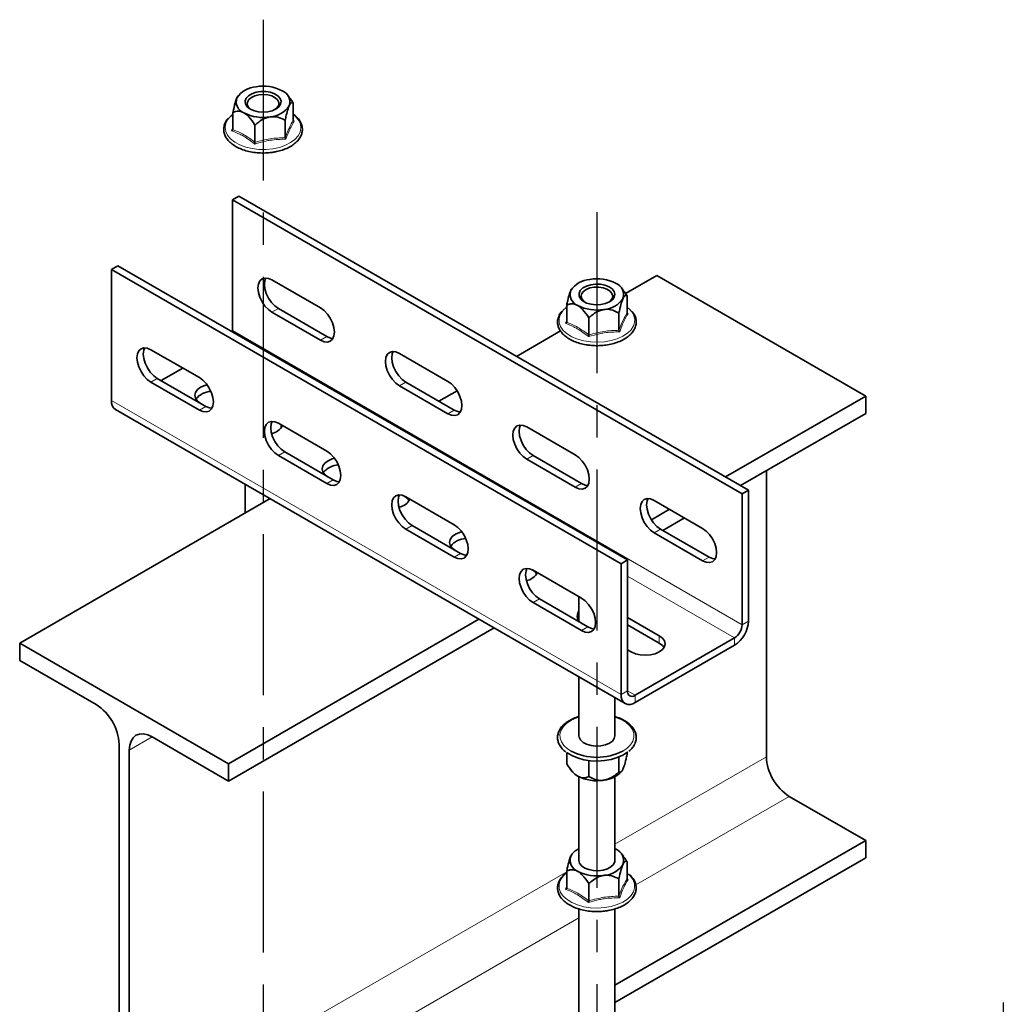
# Model space of a CAD drawing. Units: millimetres. Extents: x -21060 to 64940, y -44257 to -15445.
# Drawn here: x -5694 to -5617, y -24386 to -24309 of the extents above; entities that cross this region are included whole.
import ezdxf

# ---------------------------------------------------------------- set-up
doc = ezdxf.new("R2010")
doc.units = ezdxf.units.MM
doc.linetypes.add('CENTERX2', pattern=[20.32, 12.7, -2.54, 2.54, -2.54])
doc.layers.get('0').update_dxf_attribs({"color": 250})
doc.layers.add('ОСИ', color=3, linetype='CENTERX2')

msp = doc.modelspace()

# ---------------------------------------------------------------- linework, layer by layer
at = {"color": 7, "linetype": 'Continuous', "lineweight": 35}
for p, q in [((-5677.184, -24314.765), (-5677.096, -24314.614)), ((-5677.071, -24314.581), (-5677.096, -24314.614)), ((-5673.033, -24314.764), (-5673.175, -24314.581)), ((-5672.743, -24316.541), (-5672.743, -24315.182)), ((-5677.503, -24317.278), (-5677.503, -24315.918)), ((-5673.381, -24317.915), (-5673.381, -24316.556)), ((-5677.583, -24317.377), (-5677.503, -24317.182)), ((-5675.761, -24318.283), (-5675.761, -24316.924)), ((-5672.739, -24316.562), (-5672.663, -24316.616)), ((-5674.398, -24319.078), (-5674.338, -24319.069)), ((-5677.537, -24322.817), (-5677.034, -24322.527)), ((-5636.8, -24345.753), (-5677.034, -24322.527)), ((-5637.303, -24346.044), (-5677.537, -24322.817)), ((-5677.537, -24333.154), (-5677.537, -24322.817)), ((-5687.093, -24328.333), (-5686.59, -24328.043)), ((-5646.356, -24351.27), (-5686.59, -24328.043)), ((-5646.859, -24351.56), (-5687.093, -24328.333)), ((-5687.093, -24328.333), (-5687.093, -24338.671)), ((-5644.042, -24328.8), (-5646.508, -24330.223)), ((-5644.042, -24328.8), (-5627.546, -24338.323)), ((-5670.597, -24331.353), (-5674.419, -24329.147)), ((-5650.718, -24329.794), (-5650.742, -24329.826)), ((-5646.68, -24329.978), (-5646.822, -24329.794)), ((-5646.39, -24331.755), (-5646.39, -24330.396)), ((-5651.15, -24332.491), (-5651.15, -24331.132)), ((-5674.419, -24331.702), (-5670.597, -24333.909)), ((-5673.916, -24331.412), (-5670.094, -24333.618)), ((-5647.028, -24333.129), (-5647.028, -24331.77)), ((-5646.385, -24331.775), (-5646.309, -24331.83)), ((-5651.23, -24332.591), (-5651.15, -24332.395)), ((-5649.407, -24333.497), (-5649.407, -24332.138)), ((-5677.544, -24333.265), (-5677.537, -24333.154)), ((-5651.636, -24333.183), (-5655.105, -24335.186)), ((-5680.152, -24336.87), (-5683.975, -24334.663)), ((-5660.538, -24337.16), (-5664.36, -24334.954)), ((-5683.169, -24337.103), (-5681.459, -24336.115)), ((-5683.975, -24337.219), (-5680.152, -24339.425)), ((-5679.649, -24339.135), (-5683.472, -24336.928)), ((-5664.36, -24337.509), (-5660.538, -24339.715)), ((-5663.858, -24337.219), (-5660.035, -24339.425)), ((-5659.807, -24337.901), (-5661.242, -24338.729)), ((-5627.546, -24338.323), (-5638.609, -24344.709)), ((-5627.546, -24338.323), (-5627.546, -24339.693)), ((-5686.769, -24339.387), (-5646.534, -24362.614)), ((-5627.546, -24339.693), (-5637.422, -24345.394)), ((-5670.094, -24342.676), (-5673.916, -24340.47)), ((-5673.701, -24340.847), (-5673.701, -24340.594)), ((-5673.701, -24340.675), (-5673.641, -24340.761)), ((-5650.48, -24342.967), (-5654.302, -24340.76)), ((-5669.591, -24344.941), (-5673.413, -24342.735)), ((-5673.916, -24343.025), (-5670.094, -24345.232)), ((-5654.302, -24343.316), (-5650.48, -24345.522)), ((-5653.799, -24343.025), (-5649.977, -24345.232)), ((-5635.392, -24344.222), (-5635.392, -24366.804)), ((-5676.546, -24345.289), (-5676.546, -24347.563)), ((-5637.303, -24346.044), (-5636.8, -24345.753)), ((-5637.303, -24356.381), (-5637.303, -24346.044)), ((-5636.8, -24356.091), (-5636.8, -24345.753)), ((-5674.575, -24346.426), (-5694.335, -24357.833)), ((-5660.035, -24348.483), (-5663.858, -24346.277)), ((-5640.421, -24348.773), (-5644.243, -24346.567)), ((-5643.035, -24347.264), (-5644.471, -24348.093)), ((-5641.848, -24347.95), (-5643.559, -24348.937)), ((-5663.858, -24348.832), (-5660.035, -24351.038)), ((-5659.532, -24350.748), (-5663.355, -24348.542)), ((-5644.243, -24349.122), (-5640.421, -24351.329)), ((-5643.74, -24348.832), (-5639.918, -24351.038)), ((-5646.859, -24351.56), (-5646.356, -24351.27)), ((-5646.356, -24351.27), (-5646.356, -24361.607)), ((-5649.977, -24354.29), (-5653.799, -24352.083)), ((-5646.859, -24351.56), (-5646.859, -24361.897)), ((-5653.799, -24354.639), (-5649.977, -24356.845)), ((-5649.474, -24356.555), (-5653.296, -24354.348)), ((-5650.192, -24354.165), (-5650.192, -24356.061)), ((-5658.079, -24355.949), (-5677.839, -24367.356)), ((-5650.251, -24355.975), (-5650.192, -24355.889)), ((-5643.841, -24357.252), (-5646.356, -24355.801)), ((-5656.892, -24356.634), (-5677.839, -24368.726)), ((-5646.356, -24356.381), (-5643.841, -24357.833)), ((-5645.752, -24361.956), (-5637.907, -24357.426)), ((-5694.335, -24357.833), (-5677.839, -24367.356)), ((-5694.335, -24359.204), (-5694.335, -24357.833)), ((-5646.356, -24358.355), (-5646.054, -24358.53)), ((-5645.752, -24362.536), (-5637.907, -24358.007)), ((-5688.3, -24362.688), (-5694.335, -24359.204)), ((-5650.192, -24360.502), (-5650.192, -24365.148)), ((-5647.347, -24365.148), (-5647.347, -24362.145)), ((-5677.839, -24368.726), (-5683.874, -24365.242)), ((-5686.489, -24395.373), (-5686.489, -24365.823)), ((-5685.684, -24366.288), (-5685.684, -24395.837)), ((-5651.15, -24366.47), (-5651.15, -24367.373)), ((-5647.028, -24366.828), (-5647.028, -24368.01)), ((-5646.39, -24366.47), (-5646.39, -24366.636)), ((-5677.839, -24367.356), (-5677.839, -24368.726)), ((-5650.869, -24367.778), (-5650.718, -24367.974)), ((-5649.407, -24367.112), (-5649.407, -24368.378)), ((-5650.192, -24368.389), (-5650.192, -24374.99)), ((-5647.347, -24374.99), (-5647.347, -24368.389)), ((-5646.822, -24367.974), (-5646.797, -24367.942)), ((-5633.581, -24369.94), (-5627.546, -24373.424)), ((-5627.546, -24373.424), (-5647.347, -24384.855)), ((-5647.261, -24374.119), (-5647.347, -24374.072)), ((-5627.546, -24373.424), (-5627.546, -24374.794)), ((-5650.831, -24374.671), (-5650.744, -24374.526)), ((-5650.718, -24374.487), (-5650.742, -24374.519)), ((-5627.546, -24374.794), (-5647.347, -24386.225)), ((-5646.68, -24374.671), (-5646.822, -24374.487)), ((-5646.39, -24376.448), (-5646.39, -24375.089)), ((-5651.15, -24377.184), (-5651.15, -24375.825)), ((-5646.315, -24376.051), (-5646.39, -24375.991)), ((-5651.23, -24377.284), (-5651.15, -24377.088)), ((-5649.407, -24378.19), (-5649.407, -24376.831)), ((-5647.028, -24377.822), (-5647.028, -24376.463)), ((-5646.385, -24376.468), (-5646.309, -24376.523)), ((-5650.192, -24378.823), (-5650.192, -24393.542)), ((-5647.347, -24395.184), (-5647.347, -24378.829))]:
    msp.add_line(p, q, dxfattribs=at)
at = {"color": 8, "linetype": 'Continuous', "lineweight": 18}
for p, q in [((-5673.916, -24331.412), (-5674.419, -24331.702)), ((-5637.303, -24356.381), (-5677.537, -24333.154)), ((-5670.094, -24333.618), (-5670.597, -24333.909)), ((-5683.472, -24336.928), (-5683.975, -24337.219)), ((-5663.858, -24337.219), (-5664.36, -24337.509)), ((-5646.859, -24361.897), (-5687.093, -24338.671)), ((-5679.649, -24339.135), (-5680.152, -24339.425)), ((-5660.035, -24339.425), (-5660.538, -24339.715)), ((-5673.413, -24342.735), (-5673.916, -24343.025)), ((-5653.799, -24343.025), (-5654.302, -24343.316)), ((-5669.591, -24344.941), (-5670.094, -24345.232)), ((-5649.977, -24345.232), (-5650.48, -24345.522)), ((-5663.355, -24348.542), (-5663.858, -24348.832)), ((-5643.74, -24348.832), (-5644.243, -24349.122)), ((-5659.532, -24350.748), (-5660.035, -24351.038)), ((-5639.918, -24351.038), (-5640.421, -24351.329)), ((-5637.907, -24357.426), (-5646.356, -24352.549)), ((-5653.296, -24354.348), (-5653.799, -24354.639)), ((-5637.303, -24356.381), (-5636.8, -24356.091)), ((-5649.474, -24356.555), (-5649.977, -24356.845)), ((-5643.841, -24357.252), (-5643.841, -24357.833)), ((-5637.907, -24358.007), (-5637.907, -24357.426)), ((-5646.859, -24361.897), (-5646.356, -24361.607)), ((-5645.752, -24361.956), (-5646.356, -24361.607)), ((-5645.752, -24361.956), (-5645.752, -24362.536)), ((-5683.874, -24365.243), (-5685.684, -24366.288)), ((-5635.392, -24366.804), (-5647.347, -24373.705)), ((-5633.581, -24369.94), (-5645.695, -24376.933)), ((-5651.15, -24375.9), (-5685.684, -24395.837)), ((-5650.192, -24379.529), (-5683.874, -24398.973))]:
    msp.add_line(p, q, dxfattribs=at)
at = {"color": 7, "linetype": 'Continuous', "lineweight": 35, "flags": 128}
for points in [[(-5674.755, -24315.877), (-5675.139, -24315.905), (-5675.522, -24315.872), (-5675.876, -24315.78), (-5676.174, -24315.637), (-5676.393, -24315.453), (-5676.519, -24315.241), (-5676.541, -24315.018), (-5676.458, -24314.8), (-5676.276, -24314.602), (-5676.008, -24314.441), (-5675.675, -24314.327), (-5675.301, -24314.269), (-5674.913, -24314.271), (-5674.542, -24314.334), (-5674.213, -24314.452), (-5673.952, -24314.618), (-5673.777, -24314.817), (-5673.703, -24315.037), (-5673.734, -24315.26), (-5673.868, -24315.47), (-5674.095, -24315.651), (-5674.398, -24315.79), (-5674.755, -24315.877)], [(-5674.181, -24315.699), (-5673.997, -24315.539), (-5673.889, -24315.343), (-5673.88, -24315.137), (-5673.972, -24314.938), (-5674.158, -24314.763), (-5674.421, -24314.624), (-5674.742, -24314.535), (-5675.093, -24314.5), (-5675.447, -24314.525), (-5675.775, -24314.606), (-5676.049, -24314.737), (-5676.249, -24314.907), (-5676.358, -24315.103), (-5676.366, -24315.309), (-5676.274, -24315.507), (-5676.088, -24315.683), (-5676.065, -24315.699)], [(-5677.503, -24316.085), (-5677.639, -24316.197), (-5677.84, -24316.411)], [(-5674.419, -24329.147), (-5674.705, -24329.025), (-5674.972, -24328.999), (-5675.201, -24329.069), (-5675.377, -24329.233), (-5675.488, -24329.477), (-5675.525, -24329.786), (-5675.488, -24330.138), (-5675.377, -24330.51), (-5675.201, -24330.876), (-5674.972, -24331.212), (-5674.705, -24331.493), (-5674.419, -24331.702)], [(-5674.908, -24328.996), (-5674.985, -24329.187), (-5675.022, -24329.496), (-5674.985, -24329.848), (-5674.874, -24330.22), (-5674.698, -24330.586), (-5674.469, -24330.921), (-5674.202, -24331.203), (-5673.916, -24331.412)], [(-5647.396, -24330.509), (-5647.546, -24330.716), (-5647.787, -24330.891), (-5648.101, -24331.022), (-5648.464, -24331.099), (-5648.851, -24331.117), (-5649.231, -24331.074), (-5649.577, -24330.973), (-5649.863, -24330.822), (-5650.068, -24330.633), (-5650.177, -24330.418), (-5650.181, -24330.194), (-5650.081, -24329.978), (-5649.883, -24329.786), (-5649.603, -24329.631), (-5649.261, -24329.526), (-5648.883, -24329.478), (-5648.496, -24329.491), (-5648.13, -24329.564), (-5647.811, -24329.69), (-5647.563, -24329.862), (-5647.404, -24330.066), (-5647.347, -24330.288), (-5647.396, -24330.509)], [(-5647.561, -24330.623), (-5647.518, -24330.419), (-5647.577, -24330.216), (-5647.733, -24330.031), (-5647.973, -24329.879), (-5648.277, -24329.772), (-5648.621, -24329.719), (-5648.977, -24329.724), (-5649.317, -24329.786), (-5649.612, -24329.902), (-5649.839, -24330.06), (-5649.979, -24330.249), (-5650.021, -24330.453), (-5649.962, -24330.656), (-5649.806, -24330.841), (-5649.712, -24330.912)], [(-5651.15, -24331.298), (-5651.182, -24331.323), (-5651.422, -24331.547)], [(-5647.828, -24330.912), (-5647.701, -24330.812), (-5647.561, -24330.623)], [(-5646.105, -24331.561), (-5646.116, -24331.549), (-5646.39, -24331.298)], [(-5670.597, -24333.909), (-5670.31, -24334.031), (-5670.043, -24334.057), (-5669.814, -24333.986), (-5669.639, -24333.823), (-5669.528, -24333.579), (-5669.49, -24333.27), (-5669.528, -24332.917), (-5669.639, -24332.545), (-5669.814, -24332.179), (-5670.043, -24331.844), (-5670.31, -24331.562), (-5670.597, -24331.353)], [(-5670.094, -24333.618), (-5669.807, -24333.74), (-5669.604, -24333.769)], [(-5683.975, -24334.663), (-5684.261, -24334.541), (-5684.528, -24334.515), (-5684.757, -24334.586), (-5684.933, -24334.749), (-5685.043, -24334.993), (-5685.081, -24335.302), (-5685.043, -24335.655), (-5684.933, -24336.027), (-5684.757, -24336.393), (-5684.528, -24336.728), (-5684.261, -24337.01), (-5683.975, -24337.219)], [(-5683.472, -24336.928), (-5683.758, -24336.719), (-5684.025, -24336.438), (-5684.254, -24336.102), (-5684.43, -24335.736), (-5684.54, -24335.364), (-5684.578, -24335.012), (-5684.54, -24334.703), (-5684.464, -24334.512)], [(-5664.36, -24334.954), (-5664.647, -24334.832), (-5664.914, -24334.805), (-5665.143, -24334.876), (-5665.319, -24335.039), (-5665.429, -24335.284), (-5665.467, -24335.592), (-5665.429, -24335.945), (-5665.319, -24336.317), (-5665.143, -24336.683), (-5664.914, -24337.018), (-5664.647, -24337.3), (-5664.36, -24337.509)], [(-5664.85, -24334.803), (-5664.926, -24334.993), (-5664.964, -24335.302), (-5664.926, -24335.655), (-5664.816, -24336.027), (-5664.64, -24336.393), (-5664.411, -24336.728), (-5664.144, -24337.01), (-5663.858, -24337.219)], [(-5679.545, -24337.43), (-5679.728, -24337.482), (-5680.052, -24337.626), (-5680.3, -24337.813), (-5680.457, -24338.031), (-5680.51, -24338.264), (-5680.457, -24338.498), (-5680.3, -24338.716), (-5680.086, -24338.883)], [(-5680.152, -24339.425), (-5679.866, -24339.547), (-5679.599, -24339.573), (-5679.37, -24339.503), (-5679.194, -24339.339), (-5679.084, -24339.095), (-5679.046, -24338.786), (-5679.084, -24338.434), (-5679.194, -24338.062), (-5679.37, -24337.696), (-5679.599, -24337.36), (-5679.866, -24337.079), (-5680.152, -24336.87)], [(-5660.538, -24339.715), (-5660.252, -24339.837), (-5659.985, -24339.864), (-5659.756, -24339.793), (-5659.58, -24339.63), (-5659.469, -24339.385), (-5659.432, -24339.076), (-5659.469, -24338.724), (-5659.58, -24338.352), (-5659.756, -24337.986), (-5659.985, -24337.651), (-5660.252, -24337.369), (-5660.538, -24337.16)], [(-5679.16, -24339.286), (-5679.363, -24339.257), (-5679.649, -24339.135)], [(-5660.035, -24339.425), (-5659.749, -24339.547), (-5659.546, -24339.576)], [(-5673.916, -24340.47), (-5674.202, -24340.348), (-5674.469, -24340.322), (-5674.698, -24340.392), (-5674.874, -24340.556), (-5674.985, -24340.8), (-5675.022, -24341.109), (-5674.985, -24341.461), (-5674.874, -24341.833), (-5674.698, -24342.199), (-5674.469, -24342.535), (-5674.202, -24342.816), (-5673.916, -24343.025)], [(-5673.413, -24342.735), (-5673.699, -24342.526), (-5673.966, -24342.244), (-5674.195, -24341.909), (-5674.371, -24341.543), (-5674.482, -24341.171), (-5674.52, -24340.818), (-5674.482, -24340.51), (-5674.405, -24340.319)], [(-5654.302, -24340.76), (-5654.588, -24340.638), (-5654.855, -24340.612), (-5655.084, -24340.683), (-5655.26, -24340.846), (-5655.371, -24341.09), (-5655.408, -24341.399), (-5655.371, -24341.752), (-5655.26, -24342.124), (-5655.084, -24342.49), (-5654.855, -24342.825), (-5654.588, -24343.107), (-5654.302, -24343.316)], [(-5654.791, -24340.609), (-5654.868, -24340.8), (-5654.905, -24341.109), (-5654.868, -24341.461), (-5654.757, -24341.833), (-5654.581, -24342.199), (-5654.352, -24342.535), (-5654.085, -24342.816), (-5653.799, -24343.025)], [(-5670.094, -24345.232), (-5669.807, -24345.354), (-5669.541, -24345.38), (-5669.311, -24345.309), (-5669.136, -24345.146), (-5669.025, -24344.902), (-5668.987, -24344.593), (-5669.025, -24344.24), (-5669.136, -24343.868), (-5669.311, -24343.502), (-5669.541, -24343.167), (-5669.807, -24342.885), (-5670.094, -24342.676)], [(-5650.48, -24345.522), (-5650.193, -24345.644), (-5649.926, -24345.67), (-5649.697, -24345.6), (-5649.521, -24345.436), (-5649.411, -24345.192), (-5649.373, -24344.883), (-5649.411, -24344.531), (-5649.521, -24344.159), (-5649.697, -24343.793), (-5649.926, -24343.457), (-5650.193, -24343.176), (-5650.48, -24342.967)], [(-5669.486, -24343.237), (-5669.669, -24343.289), (-5669.993, -24343.432), (-5670.242, -24343.619), (-5670.398, -24343.837), (-5670.452, -24344.071), (-5670.398, -24344.305), (-5670.242, -24344.523), (-5670.028, -24344.689)], [(-5669.102, -24345.092), (-5669.304, -24345.063), (-5669.591, -24344.941)], [(-5649.977, -24345.232), (-5649.69, -24345.354), (-5649.487, -24345.382)], [(-5663.858, -24346.277), (-5664.144, -24346.155), (-5664.411, -24346.128), (-5664.64, -24346.199), (-5664.816, -24346.362), (-5664.926, -24346.607), (-5664.964, -24346.915), (-5664.926, -24347.268), (-5664.816, -24347.64), (-5664.64, -24348.006), (-5664.411, -24348.341), (-5664.144, -24348.623), (-5663.858, -24348.832)], [(-5663.355, -24348.542), (-5663.641, -24348.333), (-5663.908, -24348.051), (-5664.137, -24347.716), (-5664.313, -24347.35), (-5664.423, -24346.978), (-5664.461, -24346.625), (-5664.423, -24346.316), (-5664.347, -24346.126)], [(-5663.919, -24346.243), (-5663.709, -24346.407), (-5663.583, -24346.568)], [(-5644.243, -24346.567), (-5644.53, -24346.445), (-5644.797, -24346.419), (-5645.026, -24346.489), (-5645.202, -24346.653), (-5645.312, -24346.897), (-5645.35, -24347.206), (-5645.312, -24347.558), (-5645.202, -24347.93), (-5645.026, -24348.296), (-5644.797, -24348.632), (-5644.53, -24348.913), (-5644.243, -24349.122)], [(-5644.733, -24346.416), (-5644.809, -24346.607), (-5644.847, -24346.915), (-5644.809, -24347.268), (-5644.699, -24347.64), (-5644.523, -24348.006), (-5644.294, -24348.341), (-5644.027, -24348.623), (-5643.74, -24348.832)], [(-5659.428, -24349.043), (-5659.611, -24349.095), (-5659.935, -24349.239), (-5660.183, -24349.426), (-5660.34, -24349.644), (-5660.393, -24349.878), (-5660.34, -24350.112), (-5660.183, -24350.329), (-5659.969, -24350.496)], [(-5660.035, -24351.038), (-5659.749, -24351.16), (-5659.482, -24351.187), (-5659.253, -24351.116), (-5659.077, -24350.953), (-5658.967, -24350.708), (-5658.929, -24350.399), (-5658.967, -24350.047), (-5659.077, -24349.675), (-5659.253, -24349.309), (-5659.482, -24348.974), (-5659.749, -24348.692), (-5660.035, -24348.483)], [(-5640.421, -24351.329), (-5640.135, -24351.451), (-5639.868, -24351.477), (-5639.639, -24351.406), (-5639.463, -24351.243), (-5639.352, -24350.999), (-5639.315, -24350.69), (-5639.352, -24350.337), (-5639.463, -24349.965), (-5639.639, -24349.599), (-5639.868, -24349.264), (-5640.135, -24348.982), (-5640.421, -24348.773)], [(-5659.043, -24350.899), (-5659.246, -24350.87), (-5659.532, -24350.748)], [(-5639.918, -24351.038), (-5639.632, -24351.16), (-5639.429, -24351.189)], [(-5653.799, -24352.083), (-5654.085, -24351.961), (-5654.352, -24351.935), (-5654.581, -24352.006), (-5654.757, -24352.169), (-5654.868, -24352.413), (-5654.905, -24352.722), (-5654.868, -24353.075), (-5654.757, -24353.447), (-5654.581, -24353.813), (-5654.352, -24354.148), (-5654.085, -24354.43), (-5653.799, -24354.639)], [(-5653.296, -24354.348), (-5653.582, -24354.139), (-5653.849, -24353.858), (-5654.078, -24353.522), (-5654.254, -24353.156), (-5654.365, -24352.784), (-5654.403, -24352.432), (-5654.365, -24352.123), (-5654.288, -24351.932)], [(-5653.861, -24352.05), (-5653.651, -24352.213), (-5653.524, -24352.375)], [(-5649.977, -24356.845), (-5649.69, -24356.967), (-5649.424, -24356.993), (-5649.194, -24356.922), (-5649.019, -24356.759), (-5648.908, -24356.515), (-5648.87, -24356.206), (-5648.908, -24355.854), (-5649.019, -24355.482), (-5649.194, -24355.116), (-5649.424, -24354.78), (-5649.69, -24354.499), (-5649.977, -24354.29)], [(-5648.984, -24356.705), (-5649.187, -24356.677), (-5649.474, -24356.555)], [(-5646.054, -24358.53), (-5645.73, -24358.673), (-5645.352, -24358.763), (-5644.948, -24358.794), (-5644.543, -24358.763), (-5644.165, -24358.673), (-5643.841, -24358.53), (-5643.592, -24358.343), (-5643.436, -24358.125), (-5643.383, -24357.891), (-5643.436, -24357.657), (-5643.592, -24357.439), (-5643.841, -24357.252)], [(-5643.841, -24357.833), (-5643.592, -24358.02), (-5643.466, -24358.181)], [(-5683.874, -24365.242), (-5684.227, -24365.079), (-5684.567, -24365.002), (-5684.88, -24365.014), (-5685.154, -24365.116), (-5685.379, -24365.303), (-5685.547, -24365.567), (-5685.65, -24365.9), (-5685.684, -24366.288)], [(-5647.347, -24365.148), (-5647.396, -24365.361), (-5647.546, -24365.567), (-5647.787, -24365.742), (-5648.101, -24365.873), (-5648.464, -24365.95), (-5648.851, -24365.968), (-5649.231, -24365.925), (-5649.577, -24365.825), (-5649.863, -24365.674), (-5650.068, -24365.484), (-5650.177, -24365.269), (-5650.192, -24365.148)], [(-5646.315, -24366.41), (-5646.358, -24366.445), (-5646.723, -24366.684), (-5647.158, -24366.879), (-5647.648, -24367.026), (-5648.176, -24367.117), (-5648.724, -24367.152), (-5649.273, -24367.127), (-5649.806, -24367.045), (-5650.303, -24366.907), (-5650.748, -24366.719), (-5651.126, -24366.488), (-5651.154, -24366.467)], [(-5647.347, -24374.99), (-5647.358, -24375.093), (-5647.459, -24375.309), (-5647.656, -24375.501), (-5647.936, -24375.655), (-5648.278, -24375.761), (-5648.657, -24375.809), (-5649.043, -24375.796), (-5649.41, -24375.723), (-5649.729, -24375.596), (-5649.977, -24375.425), (-5650.135, -24375.221), (-5650.192, -24374.999), (-5650.192, -24374.99)]]:
    msp.add_lwpolyline(points, dxfattribs=at)
at = {"color": 8, "linetype": 'Continuous', "lineweight": 18, "flags": 128}
for points in [[(-5677.84, -24316.411), (-5677.892, -24316.48), (-5678.051, -24316.785), (-5678.111, -24317.101), (-5678.068, -24317.419), (-5677.925, -24317.726), (-5677.687, -24318.013), (-5677.362, -24318.27), (-5676.96, -24318.488), (-5676.496, -24318.66), (-5675.985, -24318.779), (-5675.445, -24318.843), (-5674.893, -24318.848), (-5674.35, -24318.794)], [(-5674.35, -24318.794), (-5673.833, -24318.683), (-5673.359, -24318.52), (-5672.946, -24318.309), (-5672.607, -24318.058), (-5672.354, -24317.776), (-5672.195, -24317.471), (-5672.136, -24317.154), (-5672.178, -24316.837), (-5672.321, -24316.53), (-5672.559, -24316.242), (-5672.743, -24316.085)], [(-5651.422, -24331.547), (-5651.465, -24331.596), (-5651.656, -24331.895), (-5651.749, -24332.209), (-5651.74, -24332.527), (-5651.631, -24332.839), (-5651.424, -24333.134), (-5651.126, -24333.402), (-5650.748, -24333.634), (-5650.303, -24333.822), (-5649.806, -24333.959), (-5649.273, -24334.041), (-5648.724, -24334.066), (-5648.176, -24334.032), (-5647.648, -24333.94), (-5647.158, -24333.794), (-5646.723, -24333.598), (-5646.358, -24333.359), (-5646.075, -24333.086), (-5645.884, -24332.788), (-5645.884, -24332.788)], [(-5650.809, -24366.361), (-5651.079, -24366.187), (-5651.37, -24365.925), (-5651.573, -24365.636), (-5651.68, -24365.33), (-5651.689, -24365.018), (-5651.598, -24364.711), (-5651.41, -24364.418), (-5651.133, -24364.151), (-5650.775, -24363.917), (-5650.349, -24363.725), (-5650.192, -24363.671)], [(-5647.347, -24363.671), (-5647.267, -24363.698), (-5646.831, -24363.882), (-5646.461, -24364.109), (-5646.169, -24364.372), (-5645.966, -24364.661), (-5645.859, -24364.966), (-5645.851, -24365.278), (-5645.942, -24365.586)], [(-5651.656, -24376.588), (-5651.749, -24376.902), (-5651.74, -24377.22), (-5651.631, -24377.532), (-5651.424, -24377.827), (-5651.126, -24378.095), (-5650.748, -24378.327), (-5650.303, -24378.515), (-5649.806, -24378.652), (-5649.273, -24378.734), (-5648.724, -24378.759), (-5648.176, -24378.725), (-5647.648, -24378.633), (-5647.158, -24378.487), (-5646.723, -24378.291), (-5646.358, -24378.052), (-5646.075, -24377.779), (-5645.884, -24377.481), (-5645.791, -24377.167), (-5645.799, -24376.849), (-5645.909, -24376.537), (-5646.116, -24376.242), (-5646.315, -24376.051)]]:
    msp.add_lwpolyline(points, dxfattribs=at)
at = {"color": 7, "linetype": 'Continuous', "lineweight": 35}
for centre, radius, start, end in [((-5675.559, -24315.838), 1.948, 93.4335, 146.56112), ((-5675.119, -24317.122), 3.275, 62.64283, 99.7711), ((-5673.946, -24315.09), 0.938, 340.539, 69.25792), ((-5676.3, -24315.077), 0.938, 160.539, 249.25792), ((-5674.687, -24314.329), 1.948, 273.4335, 326.56112), ((-5675.127, -24313.045), 3.275, 242.64283, 279.7711), ((-5649.205, -24331.051), 1.948, 93.4335, 146.56112), ((-5648.766, -24332.335), 3.275, 62.64283, 99.7711), ((-5647.593, -24330.303), 0.938, 340.539, 69.25792), ((-5649.946, -24330.291), 0.938, 160.539, 249.25792), ((-5648.773, -24328.259), 3.275, 242.64283, 279.7711), ((-5648.334, -24329.542), 1.948, 273.4335, 326.56112), ((-5679.162, -24339.592), 1.636, 92.64097, 140.6547), ((-5686.348, -24338.766), 0.75, 172.74417, 235.94365), ((-5674.644, -24340.123), 1.18, 279.24488, 333.09279), ((-5669.103, -24345.399), 1.636, 92.64097, 140.6547), ((-5664.586, -24345.93), 1.18, 279.24488, 333.09279), ((-5659.045, -24351.205), 1.636, 92.64097, 140.6547), ((-5654.527, -24351.736), 1.18, 279.24488, 333.09279), ((-5649.657, -24355.694), 0.66, 144.23021, 247.38367), ((-5639.202, -24355.981), 2.405, 302.60548, 357.39452), ((-5638.613, -24356.321), 1.312, 302.60548, 357.39452), ((-5645.988, -24361.667), 0.373, 170.78596, 309.20329), ((-5646.184, -24362.007), 0.683, 170.78596, 309.20329), ((-5690.42, -24366.002), 3.935, 2.60548, 57.39452), ((-5648.77, -24362.413), 4.444, 242.68728, 297.29686), ((-5631.461, -24366.625), 3.935, 182.60548, 237.39452), ((-5649.562, -24367.042), 1.485, 218.89067, 241.14721), ((-5648.773, -24365.433), 3.275, 242.64283, 279.7711), ((-5648.447, -24366.434), 2.239, 275.88587, 316.53255), ((-5649.612, -24375.33), 1.386, 114.76525, 151.60397), ((-5649.946, -24374.984), 0.938, 160.539, 249.25792), ((-5647.593, -24374.996), 0.938, 340.539, 69.25792), ((-5648.334, -24374.235), 1.948, 273.4335, 326.56112), ((-5648.773, -24372.952), 3.275, 242.64283, 279.7711)]:
    msp.add_arc(centre, radius, start, end, dxfattribs=at)
at = {"color": 8, "linetype": 'Continuous', "lineweight": 18}
for centre, radius, start, end in [((-5646.887, -24332.335), 1.1, 335.73348, 44.72831), ((-5647.557, -24364.732), 1.827, 296.84101, 332.13203), ((-5650.124, -24377.374), 1.721, 125.75168, 152.83973)]:
    msp.add_arc(centre, radius, start, end, dxfattribs=at)
at = {"color": 7, "linetype": 'Continuous', "lineweight": 35}
for points, knots in [([(-5677.503, -24315.918), (-5677.446, -24315.655), (-5677.358, -24315.248), (-5677.24, -24314.891), (-5677.193, -24314.784), (-5677.184, -24314.765)], [0, 0, 0, 0, 0.59922, 0.927981, 1, 1, 1, 1]), ([(-5673.038, -24314.768), (-5673.02, -24314.787), (-5672.91, -24314.91), (-5672.819, -24315.057), (-5672.743, -24315.182)], [0, 0, 0, 0, 0.156922, 1, 1, 1, 1]), ([(-5673.062, -24315.402), (-5673.093, -24315.478), (-5673.175, -24315.679), (-5673.283, -24316.096), (-5673.352, -24316.419), (-5673.381, -24316.556)], [0, 0, 0, 0, 0.259145, 0.686819, 1, 1, 1, 1]), ([(-5672.743, -24315.182), (-5672.8, -24315.163), (-5672.888, -24315.134), (-5673.006, -24315.285), (-5673.053, -24315.384), (-5673.062, -24315.402)], [0, 0, 0, 0, 0.59922, 0.927981, 1, 1, 1, 1]), ([(-5677.886, -24316.417), (-5677.909, -24316.441), (-5678.023, -24316.559), (-5678.144, -24316.799), (-5678.235, -24317.125), (-5678.226, -24317.454), (-5678.128, -24317.77), (-5677.946, -24318.067), (-5677.684, -24318.341), (-5677.347, -24318.585), (-5676.943, -24318.79), (-5676.486, -24318.952), (-5675.99, -24319.065), (-5675.47, -24319.127), (-5674.949, -24319.134), (-5674.591, -24319.106), (-5674.414, -24319.08), (-5674.398, -24319.078)], [0, 0, 0, 0, 0.020047, 0.096412, 0.171233, 0.244293, 0.316662, 0.389485, 0.463797, 0.539463, 0.615795, 0.692214, 0.768523, 0.844722, 0.920867, 0.993055, 1, 1, 1, 1]), ([(-5676.632, -24315.954), (-5676.717, -24315.915), (-5676.941, -24315.809), (-5677.237, -24315.822), (-5677.424, -24315.89), (-5677.503, -24315.918)], [0, 0, 0, 0, 0.259145, 0.686819, 1, 1, 1, 1]), ([(-5675.761, -24316.924), (-5675.916, -24316.694), (-5676.155, -24316.337), (-5676.478, -24316.048), (-5676.608, -24315.969), (-5676.632, -24315.954)], [0, 0, 0, 0, 0.59922, 0.927981, 1, 1, 1, 1]), ([(-5674.571, -24316.273), (-5674.696, -24316.303), (-5675.017, -24316.38), (-5675.416, -24316.633), (-5675.664, -24316.842), (-5675.761, -24316.924)], [0, 0, 0, 0, 0.280897, 0.718128, 1, 1, 1, 1]), ([(-5673.381, -24316.556), (-5673.436, -24316.526), (-5673.659, -24316.402), (-5674.03, -24316.263), (-5674.402, -24316.249), (-5674.556, -24316.271), (-5674.571, -24316.273)], [0, 0, 0, 0, 0.160899, 0.653586, 0.967197, 1, 1, 1, 1]), ([(-5674.338, -24319.069), (-5674.249, -24319.054), (-5673.991, -24319.01), (-5673.584, -24318.897), (-5673.144, -24318.718), (-5672.76, -24318.495), (-5672.444, -24318.232), (-5672.207, -24317.936), (-5672.058, -24317.617), (-5672.004, -24317.288), (-5672.044, -24316.963), (-5672.17, -24316.651), (-5672.384, -24316.364), (-5672.58, -24316.166), (-5672.721, -24316.078), (-5672.743, -24316.064)], [0, 0, 0, 0, 0.04562, 0.132249, 0.219168, 0.306384, 0.39387, 0.48119, 0.567428, 0.651673, 0.734199, 0.816364, 0.899584, 0.984577, 1, 1, 1, 1]), ([(-5672.743, -24316.541), (-5672.742, -24316.55), (-5672.74, -24316.569), (-5672.722, -24316.591), (-5672.697, -24316.608), (-5672.675, -24316.614), (-5672.663, -24316.616), (-5672.663, -24316.616)], [0, 0, 0, 0, 0.236413, 0.471854, 0.733218, 0.992072, 1, 1, 1, 1]), ([(-5677.583, -24317.377), (-5677.583, -24317.377), (-5677.571, -24317.372), (-5677.55, -24317.359), (-5677.524, -24317.334), (-5677.507, -24317.306), (-5677.504, -24317.287), (-5677.503, -24317.278)], [0, 0, 0, 0, 0.007928, 0.266782, 0.528146, 0.763587, 1, 1, 1, 1]), ([(-5673.381, -24317.915), (-5673.38, -24317.925), (-5673.378, -24317.945), (-5673.365, -24317.977), (-5673.347, -24318.009), (-5673.331, -24318.028), (-5673.322, -24318.036), (-5673.322, -24318.036)], [0, 0, 0, 0, 0.236413, 0.471854, 0.733218, 0.992072, 1, 1, 1, 1]), ([(-5675.761, -24318.283), (-5675.761, -24318.293), (-5675.762, -24318.313), (-5675.766, -24318.349), (-5675.773, -24318.384), (-5675.779, -24318.406), (-5675.782, -24318.417), (-5675.782, -24318.417)], [0, 0, 0, 0, 0.236413, 0.471854, 0.733218, 0.992072, 1, 1, 1, 1]), ([(-5651.15, -24331.132), (-5651.124, -24331.009), (-5651.057, -24330.695), (-5650.95, -24330.273), (-5650.864, -24330.061), (-5650.831, -24329.978)], [0, 0, 0, 0, 0.2818721, 0.7191031, 1, 1, 1, 1]), ([(-5650.831, -24329.978), (-5650.827, -24329.97), (-5650.797, -24329.907), (-5650.769, -24329.872), (-5650.744, -24329.841)], [0, 0, 0, 0, 0.133518, 1, 1, 1, 1]), ([(-5646.39, -24330.396), (-5646.405, -24330.388), (-5646.464, -24330.359), (-5646.564, -24330.377), (-5646.663, -24330.52), (-5646.705, -24330.607), (-5646.709, -24330.616)], [0, 0, 0, 0, 0.160899, 0.653586, 0.967197, 1, 1, 1, 1]), ([(-5646.684, -24329.981), (-5646.667, -24330.001), (-5646.557, -24330.123), (-5646.466, -24330.271), (-5646.39, -24330.396)], [0, 0, 0, 0, 0.156922, 1, 1, 1, 1]), ([(-5650.279, -24331.168), (-5650.363, -24331.128), (-5650.588, -24331.022), (-5650.884, -24331.036), (-5651.071, -24331.103), (-5651.15, -24331.132)], [0, 0, 0, 0, 0.259145, 0.686819, 1, 1, 1, 1]), ([(-5649.407, -24332.138), (-5649.562, -24331.907), (-5649.802, -24331.55), (-5650.124, -24331.261), (-5650.255, -24331.182), (-5650.279, -24331.168)], [0, 0, 0, 0, 0.59922, 0.927981, 1, 1, 1, 1]), ([(-5646.709, -24330.616), (-5646.742, -24330.699), (-5646.828, -24330.911), (-5646.935, -24331.333), (-5647.002, -24331.647), (-5647.028, -24331.77)], [0, 0, 0, 0, 0.280897, 0.718128, 1, 1, 1, 1]), ([(-5651.532, -24331.631), (-5651.559, -24331.659), (-5651.674, -24331.78), (-5651.795, -24332.024), (-5651.883, -24332.35), (-5651.871, -24332.678), (-5651.77, -24332.994), (-5651.585, -24333.291), (-5651.32, -24333.563), (-5650.98, -24333.806), (-5650.575, -24334.011), (-5650.116, -24334.169), (-5649.682, -24334.272), (-5649.398, -24334.3), (-5649.288, -24334.31)], [0, 0, 0, 0, 0.027603, 0.120785, 0.21205, 0.301186, 0.389521, 0.478477, 0.569265, 0.661683, 0.754885, 0.848178, 0.941332, 1, 1, 1, 1]), ([(-5648.217, -24331.487), (-5648.333, -24331.514), (-5648.64, -24331.585), (-5649.044, -24331.832), (-5649.299, -24332.047), (-5649.407, -24332.138)], [0, 0, 0, 0, 0.259145, 0.686819, 1, 1, 1, 1]), ([(-5647.028, -24331.77), (-5647.239, -24331.661), (-5647.567, -24331.494), (-5648.007, -24331.459), (-5648.185, -24331.482), (-5648.217, -24331.487)], [0, 0, 0, 0, 0.59922, 0.927981, 1, 1, 1, 1]), ([(-5646.39, -24331.755), (-5646.389, -24331.764), (-5646.386, -24331.782), (-5646.369, -24331.805), (-5646.343, -24331.821), (-5646.321, -24331.828), (-5646.31, -24331.83), (-5646.309, -24331.83)], [0, 0, 0, 0, 0.236413, 0.471854, 0.733218, 0.992072, 1, 1, 1, 1]), ([(-5645.782, -24332.988), (-5645.758, -24332.93), (-5645.691, -24332.767), (-5645.651, -24332.489), (-5645.695, -24332.165), (-5645.807, -24331.879), (-5645.937, -24331.716), (-5645.994, -24331.645)], [0, 0, 0, 0, 0.130664, 0.364883, 0.595726, 0.825695, 1, 1, 1, 1]), ([(-5651.23, -24332.591), (-5651.23, -24332.591), (-5651.218, -24332.585), (-5651.196, -24332.572), (-5651.171, -24332.547), (-5651.153, -24332.519), (-5651.151, -24332.501), (-5651.15, -24332.491)], [0, 0, 0, 0, 0.007928, 0.266782, 0.528146, 0.763587, 1, 1, 1, 1]), ([(-5649.429, -24333.63), (-5649.429, -24333.63), (-5649.426, -24333.62), (-5649.42, -24333.597), (-5649.413, -24333.562), (-5649.408, -24333.527), (-5649.408, -24333.507), (-5649.407, -24333.497)], [0, 0, 0, 0, 0.007928, 0.266782, 0.528146, 0.763587, 1, 1, 1, 1]), ([(-5649.288, -24334.31), (-5649.224, -24334.318), (-5648.989, -24334.348), (-5648.567, -24334.345), (-5648.044, -24334.301), (-5647.539, -24334.201), (-5647.07, -24334.053), (-5646.649, -24333.857), (-5646.287, -24333.62), (-5646.005, -24333.351), (-5645.853, -24333.133), (-5645.793, -24333.011), (-5645.782, -24332.988)], [0, 0, 0, 0, 0.043211, 0.160132, 0.277084, 0.39415, 0.511451, 0.629102, 0.747163, 0.865479, 0.974359, 1, 1, 1, 1]), ([(-5647.028, -24333.129), (-5647.027, -24333.138), (-5647.025, -24333.158), (-5647.012, -24333.191), (-5646.993, -24333.222), (-5646.977, -24333.241), (-5646.969, -24333.25), (-5646.969, -24333.25)], [0, 0, 0, 0, 0.236413, 0.471854, 0.733218, 0.992072, 1, 1, 1, 1]), ([(-5650.192, -24363.632), (-5650.335, -24363.68), (-5650.631, -24363.78), (-5651.021, -24363.988), (-5651.36, -24364.238), (-5651.622, -24364.525), (-5651.799, -24364.838), (-5651.882, -24365.166), (-5651.871, -24365.494), (-5651.771, -24365.81), (-5651.582, -24366.105), (-5651.392, -24366.318), (-5651.245, -24366.419), (-5651.212, -24366.442)], [0, 0, 0, 0, 0.092023, 0.192061, 0.29244, 0.392856, 0.492397, 0.589889, 0.685108, 0.779471, 0.874496, 0.971479, 1, 1, 1, 1]), ([(-5645.782, -24365.804), (-5645.758, -24365.745), (-5645.691, -24365.583), (-5645.651, -24365.305), (-5645.693, -24364.981), (-5645.824, -24364.671), (-5646.036, -24364.382), (-5646.327, -24364.118), (-5646.692, -24363.89), (-5647.037, -24363.727), (-5647.272, -24363.66), (-5647.347, -24363.638)], [0, 0, 0, 0, 0.0688959, 0.1923935, 0.3141116, 0.4353685, 0.5582545, 0.6837542, 0.8111193, 0.9391993, 1, 1, 1, 1]), ([(-5646.243, -24366.376), (-5646.161, -24366.304), (-5645.987, -24366.149), (-5645.853, -24365.949), (-5645.793, -24365.827), (-5645.782, -24365.804)], [0, 0, 0, 0, 0.414624, 0.888423, 1, 1, 1, 1]), ([(-5646.709, -24367.79), (-5646.675, -24367.707), (-5646.589, -24367.495), (-5646.482, -24367.073), (-5646.416, -24366.759), (-5646.39, -24366.636)], [0, 0, 0, 0, 0.280897, 0.718128, 1, 1, 1, 1]), ([(-5651.15, -24367.373), (-5650.995, -24367.603), (-5650.755, -24367.96), (-5650.433, -24368.249), (-5650.302, -24368.328), (-5650.279, -24368.342)], [0, 0, 0, 0, 0.59922, 0.927981, 1, 1, 1, 1]), ([(-5647.028, -24368.01), (-5647.013, -24368.017), (-5646.953, -24368.047), (-5646.854, -24368.029), (-5646.754, -24367.886), (-5646.713, -24367.798), (-5646.709, -24367.79)], [0, 0, 0, 0, 0.160899, 0.653586, 0.967197, 1, 1, 1, 1]), ([(-5650.279, -24368.342), (-5650.194, -24368.382), (-5649.969, -24368.488), (-5649.674, -24368.475), (-5649.486, -24368.407), (-5649.407, -24368.378)], [0, 0, 0, 0, 0.2591452, 0.6868187, 1, 1, 1, 1]), ([(-5649.407, -24368.378), (-5649.196, -24368.487), (-5648.868, -24368.654), (-5648.428, -24368.689), (-5648.25, -24368.665), (-5648.217, -24368.661)], [0, 0, 0, 0, 0.59922, 0.927981, 1, 1, 1, 1]), ([(-5648.217, -24368.661), (-5648.102, -24368.634), (-5647.795, -24368.563), (-5647.391, -24368.316), (-5647.136, -24368.101), (-5647.028, -24368.01)], [0, 0, 0, 0, 0.259145, 0.686819, 1, 1, 1, 1]), ([(-5651.15, -24375.825), (-5651.135, -24375.754), (-5651.075, -24375.468), (-5650.976, -24375.057), (-5650.876, -24374.77), (-5650.835, -24374.68), (-5650.831, -24374.671)], [0, 0, 0, 0, 0.160899, 0.653586, 0.967197, 1, 1, 1, 1]), ([(-5646.684, -24374.674), (-5646.667, -24374.694), (-5646.557, -24374.816), (-5646.466, -24374.964), (-5646.39, -24375.089)], [0, 0, 0, 0, 0.156922, 1, 1, 1, 1]), ([(-5646.709, -24375.309), (-5646.713, -24375.317), (-5646.754, -24375.408), (-5646.854, -24375.694), (-5646.953, -24376.105), (-5647.013, -24376.392), (-5647.028, -24376.463)], [0, 0, 0, 0, 0.032803, 0.346414, 0.839101, 1, 1, 1, 1]), ([(-5646.39, -24375.089), (-5646.416, -24375.078), (-5646.482, -24375.05), (-5646.589, -24375.089), (-5646.675, -24375.247), (-5646.709, -24375.309)], [0, 0, 0, 0, 0.281872, 0.719103, 1, 1, 1, 1]), ([(-5651.19, -24375.999), (-5651.207, -24376.01), (-5651.345, -24376.099), (-5651.53, -24376.297), (-5651.687, -24376.513), (-5651.746, -24376.635), (-5651.757, -24376.658)], [0, 0, 0, 0, 0.061025, 0.500422, 0.904777, 1, 1, 1, 1]), ([(-5650.279, -24375.861), (-5650.363, -24375.821), (-5650.588, -24375.715), (-5650.884, -24375.729), (-5651.071, -24375.796), (-5651.15, -24375.825)], [0, 0, 0, 0, 0.259145, 0.686819, 1, 1, 1, 1]), ([(-5649.407, -24376.831), (-5649.562, -24376.6), (-5649.802, -24376.244), (-5650.124, -24375.954), (-5650.255, -24375.875), (-5650.279, -24375.861)], [0, 0, 0, 0, 0.59922, 0.927981, 1, 1, 1, 1]), ([(-5648.217, -24376.18), (-5648.333, -24376.207), (-5648.64, -24376.278), (-5649.044, -24376.525), (-5649.299, -24376.74), (-5649.407, -24376.831)], [0, 0, 0, 0, 0.2591452, 0.6868187, 1, 1, 1, 1]), ([(-5647.028, -24376.463), (-5647.239, -24376.354), (-5647.567, -24376.187), (-5648.007, -24376.152), (-5648.185, -24376.176), (-5648.217, -24376.18)], [0, 0, 0, 0, 0.59922, 0.927981, 1, 1, 1, 1]), ([(-5648.173, -24378.995), (-5648.073, -24378.984), (-5647.798, -24378.954), (-5647.376, -24378.848), (-5646.92, -24378.685), (-5646.518, -24378.474), (-5646.18, -24378.223), (-5645.917, -24377.936), (-5645.74, -24377.623), (-5645.657, -24377.295), (-5645.668, -24376.967), (-5645.771, -24376.652), (-5645.95, -24376.356), (-5646.132, -24376.183), (-5646.223, -24376.096)], [0, 0, 0, 0, 0.050878, 0.138609, 0.226547, 0.31477, 0.403292, 0.491847, 0.579631, 0.665608, 0.74958, 0.832797, 0.916598, 1, 1, 1, 1]), ([(-5651.757, -24376.658), (-5651.781, -24376.716), (-5651.849, -24376.878), (-5651.888, -24377.157), (-5651.846, -24377.481), (-5651.716, -24377.791), (-5651.503, -24378.08), (-5651.212, -24378.343), (-5650.849, -24378.573), (-5650.424, -24378.763), (-5649.951, -24378.907), (-5649.444, -24379.001), (-5648.919, -24379.04), (-5648.489, -24379.038), (-5648.245, -24379.005), (-5648.173, -24378.995)], [0, 0, 0, 0, 0.045814, 0.127937, 0.208876, 0.289509, 0.371225, 0.454679, 0.539374, 0.624544, 0.709669, 0.794659, 0.879546, 0.964401, 1, 1, 1, 1]), ([(-5651.15, -24377.184), (-5651.151, -24377.194), (-5651.153, -24377.212), (-5651.171, -24377.241), (-5651.196, -24377.265), (-5651.218, -24377.278), (-5651.23, -24377.284), (-5651.23, -24377.284)], [0, 0, 0, 0, 0.236413, 0.471854, 0.733218, 0.992072, 1, 1, 1, 1]), ([(-5646.309, -24376.523), (-5646.31, -24376.523), (-5646.321, -24376.521), (-5646.343, -24376.514), (-5646.369, -24376.498), (-5646.386, -24376.475), (-5646.389, -24376.457), (-5646.39, -24376.448)], [0, 0, 0, 0, 0.007928, 0.266782, 0.528146, 0.763587, 1, 1, 1, 1]), ([(-5646.969, -24377.943), (-5646.969, -24377.943), (-5646.977, -24377.934), (-5646.993, -24377.915), (-5647.012, -24377.884), (-5647.025, -24377.851), (-5647.027, -24377.832), (-5647.028, -24377.822)], [0, 0, 0, 0, 0.007928, 0.266782, 0.528146, 0.763587, 1, 1, 1, 1]), ([(-5649.407, -24378.19), (-5649.408, -24378.2), (-5649.408, -24378.22), (-5649.413, -24378.255), (-5649.42, -24378.291), (-5649.426, -24378.313), (-5649.429, -24378.323), (-5649.429, -24378.324)], [0, 0, 0, 0, 0.236413, 0.471854, 0.733218, 0.992072, 1, 1, 1, 1])]:
    msp.add_open_spline(points, degree=3, knots=knots, dxfattribs=at)
at = {"color": 8, "linetype": 'Continuous', "lineweight": 18}
for points in [[(-5673.381, -24317.915), (-5673.275, -24317.639), (-5673.062, -24317.087), (-5672.849, -24316.723), (-5672.743, -24316.541)], [(-5677.503, -24317.278), (-5677.213, -24317.398), (-5676.632, -24317.639), (-5676.051, -24318.069), (-5675.761, -24318.283)], [(-5651.15, -24332.491), (-5650.859, -24332.612), (-5650.279, -24332.853), (-5649.698, -24333.282), (-5649.407, -24333.497)], [(-5649.407, -24333.497), (-5649.011, -24333.388), (-5648.217, -24333.172), (-5647.424, -24333.143), (-5647.028, -24333.129)], [(-5651.15, -24377.184), (-5650.859, -24377.305), (-5650.279, -24377.546), (-5649.698, -24377.975), (-5649.407, -24378.19)], [(-5649.407, -24378.19), (-5649.011, -24378.081), (-5648.217, -24377.865), (-5647.424, -24377.836), (-5647.028, -24377.822)]]:
    msp.add_open_spline(points, degree=3, dxfattribs=at)
for points, knots in [([(-5672.663, -24316.616), (-5672.775, -24316.802), (-5672.919, -24317.042), (-5673.139, -24317.542), (-5673.246, -24317.831), (-5673.322, -24318.036)], [0, 0, 0, 0, 0.4997653, 0.6461912, 1, 1, 1, 1]), ([(-5675.782, -24318.417), (-5676.08, -24318.193), (-5676.465, -24317.903), (-5677.071, -24317.578), (-5677.371, -24317.46), (-5677.583, -24317.377)], [0, 0, 0, 0, 0.499765, 0.646191, 1, 1, 1, 1]), ([(-5673.322, -24318.036), (-5673.731, -24318.048), (-5674.261, -24318.064), (-5675.086, -24318.215), (-5675.494, -24318.333), (-5675.782, -24318.417)], [0, 0, 0, 0, 0.499046, 0.645719, 1, 1, 1, 1]), ([(-5675.761, -24318.283), (-5675.363, -24318.175), (-5674.57, -24317.958), (-5673.777, -24317.929), (-5673.381, -24317.915)], [0, 0, 0, 0, 0.500756, 1, 1, 1, 1]), ([(-5647.028, -24333.129), (-5646.921, -24332.852), (-5646.709, -24332.3), (-5646.496, -24331.936), (-5646.39, -24331.755)], [0, 0, 0, 0, 0.500756, 1, 1, 1, 1]), ([(-5646.309, -24331.83), (-5646.421, -24332.015), (-5646.566, -24332.255), (-5646.786, -24332.754), (-5646.893, -24333.045), (-5646.969, -24333.25)], [0, 0, 0, 0, 0.499046, 0.645719, 1, 1, 1, 1]), ([(-5649.429, -24333.63), (-5649.727, -24333.406), (-5650.112, -24333.117), (-5650.717, -24332.791), (-5651.018, -24332.674), (-5651.23, -24332.591)], [0, 0, 0, 0, 0.499765, 0.646191, 1, 1, 1, 1]), ([(-5646.969, -24333.25), (-5647.378, -24333.262), (-5647.908, -24333.277), (-5648.734, -24333.428), (-5649.141, -24333.547), (-5649.429, -24333.63)], [0, 0, 0, 0, 0.499765, 0.646191, 1, 1, 1, 1]), ([(-5647.028, -24377.822), (-5646.921, -24377.546), (-5646.709, -24376.994), (-5646.496, -24376.63), (-5646.39, -24376.448)], [0, 0, 0, 0, 0.499244, 1, 1, 1, 1]), ([(-5646.309, -24376.523), (-5646.422, -24376.709), (-5646.566, -24376.949), (-5646.786, -24377.449), (-5646.893, -24377.738), (-5646.969, -24377.943)], [0, 0, 0, 0, 0.500485, 0.646664, 1, 1, 1, 1]), ([(-5649.429, -24378.324), (-5649.727, -24378.1), (-5650.112, -24377.81), (-5650.717, -24377.484), (-5651.018, -24377.367), (-5651.23, -24377.284)], [0, 0, 0, 0, 0.4997653, 0.6461912, 1, 1, 1, 1]), ([(-5646.969, -24377.943), (-5647.378, -24377.955), (-5647.908, -24377.97), (-5648.734, -24378.121), (-5649.141, -24378.24), (-5649.429, -24378.324)], [0, 0, 0, 0, 0.499765, 0.646191, 1, 1, 1, 1])]:
    msp.add_open_spline(points, degree=3, knots=knots, dxfattribs=at)
at = {"layer": 'ОСИ'}
for p, q in [((-5675.125, -24308.598), (-5675.127, -24417.496)), ((-5648.772, -24323.811), (-5648.773, -24432.709)), ((-5616.687, -24386.215), (-5616.688, -24515.262))]:
    msp.add_line(p, q, dxfattribs=at)

doc.saveas('drawing.dxf')
